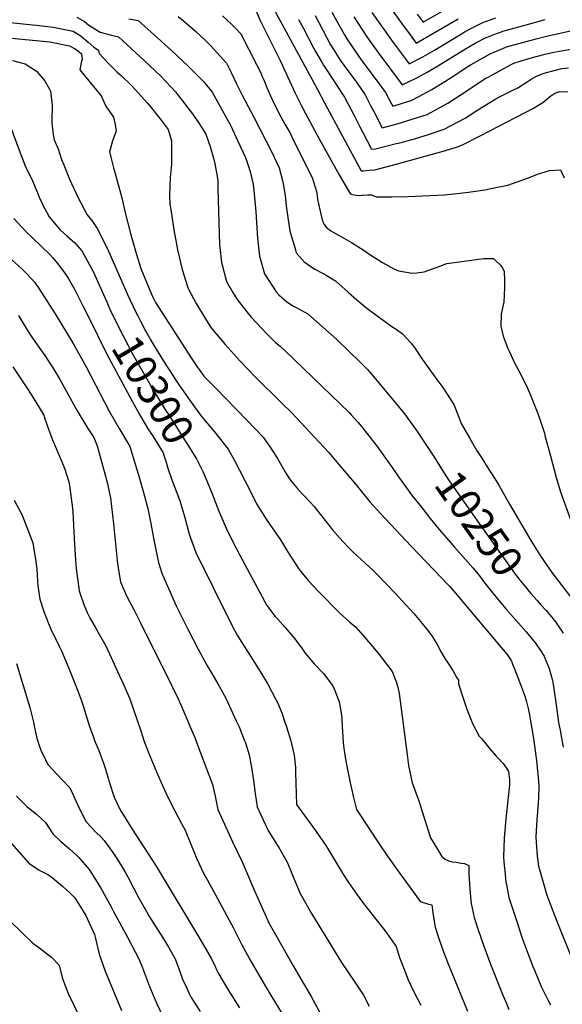
# Model space of a CAD drawing. Units: inches. Extents: x 2624898 to 2630231, y 1480448 to 1485880.
# Drawn here: x 2628756 to 2629264, y 1482114 to 1483035 of the extents above; entities that cross this region are included whole.
import ezdxf
from ezdxf.enums import TextEntityAlignment as Align

# ---------------------------------------------------------------- set-up
doc = ezdxf.new("R2010")
doc.units = ezdxf.units.IN
doc.header["$MEASUREMENT"] = 0
doc.layers.add('tile_2737_30_contour_10ft', color=180, linetype='Continuous')
doc.styles.add('Arial', font='arial.ttf')

msp = doc.modelspace()

# ---------------------------------------------------------------- linework, layer by layer
at = {"layer": 'tile_2737_30_contour_10ft'}
for points, elevation in [([(2629098.2, 1483052.47), (2629112.29, 1483032.87), (2629121.14, 1483020.68), (2629126.88, 1483012.93), (2629138.81, 1483019.56), (2629150.72, 1483026.38), (2629166.24, 1483035.52)], 10150), ([(2628977.16, 1483042.58), (2628981.04, 1483034.08), (2628999.69, 1482996.66), (2629013.77, 1482966.07), (2629019.23, 1482954.95), (2629023.15, 1482947.57), (2629036.12, 1482923.48), (2629045.42, 1482906.47), (2629054.98, 1482889.76), (2629064.62, 1482873.16), (2629065.81, 1482871.56), (2629068.89, 1482870.92), (2629071.02, 1482870.57), (2629074.05, 1482870.54), (2629076.38, 1482870.65), (2629081.78, 1482871), (2629085.24, 1482871.09), (2629089.35, 1482869.06), (2629104.01, 1482869.11), (2629119.03, 1482869.38), (2629153.53, 1482871.06), (2629168.1, 1482872.57), (2629175.68, 1482873.47), (2629191.02, 1482875.65), (2629198.37, 1482877.1), (2629212.61, 1482879.93), (2629230.95, 1482886.64), (2629241.21, 1482890.5), (2629243.45, 1482891.27), (2629251.67, 1482893.71), (2629261.92, 1482894.31), (2629265.35, 1482886.77)], 10220), ([(2628993.52, 1483045.08), (2629034.68, 1482969.5), (2629041.18, 1482956.92), (2629075.34, 1482893.48), (2629077.56, 1482893.49), (2629082.91, 1482893.95), (2629088.27, 1482894.51), (2629109.54, 1482899.98), (2629152.12, 1482911.8), (2629164.47, 1482915.62), (2629170.18, 1482917.64), (2629187.39, 1482926.47), (2629236.56, 1482951.95), (2629245.27, 1482957.4), (2629252.76, 1482963.47), (2629256.52, 1482965.94), (2629261.12, 1482967.46), (2629268.62, 1482967.44)], 10210), ([(2629048.03, 1483041.9), (2629054.2, 1483030.52), (2629059.9, 1483020.69), (2629062.09, 1483016.99), (2629065.49, 1483011.77), (2629073.21, 1483000.34), (2629076.42, 1482995.93), (2629084.65, 1482984.93), (2629090.45, 1482977.38), (2629098.23, 1482966.52), (2629103.77, 1482956.11), (2629104.97, 1482953.83), (2629108.12, 1482954.73), (2629122.1, 1482959.19), (2629129.93, 1482963.23), (2629141.6, 1482969.39), (2629153.79, 1482977.08), (2629159.67, 1482980.82), (2629175.35, 1482991.07), (2629178.25, 1482992.82), (2629196.21, 1483002.72), (2629198.77, 1483004.06), (2629207.86, 1483007.95), (2629211.52, 1483009.34), (2629222.96, 1483012.62), (2629239.25, 1483016.82), (2629248.74, 1483019.18), (2629272.91, 1483024.51)], 10180), ([(2629127.98, 1483039.94), (2629133.4, 1483032.51), (2629150.19, 1483042.01)], 10140), ([(2628741.63, 1483032.81), (2628768.05, 1483029.99), (2628771.94, 1483029.53), (2628787.33, 1483027.67), (2628796.73, 1483025.96), (2628806.27, 1483024.04), (2628813.44, 1483019.7), (2628820.23, 1483013.87), (2628825.46, 1483009.16), (2628829.97, 1483006.12), (2628830.49, 1483003.24), (2628839.28, 1482993.85), (2628841.49, 1482991.53), (2628847.43, 1482985.59), (2628850.89, 1482982.57), (2628860.84, 1482973.16), (2628864.8, 1482969), (2628875.37, 1482957.09), (2628877.54, 1482954.51), (2628888.37, 1482940.88), (2628895.04, 1482932.23), (2628898.02, 1482921.6), (2628898.2, 1482909.23), (2628898.1, 1482899.82), (2628896.83, 1482887.1), (2628896.19, 1482870.25), (2628896.62, 1482862.31), (2628897.34, 1482857.19), (2628900.28, 1482838.26), (2628902.74, 1482824.77), (2628903.76, 1482819.63), (2628908.07, 1482801.16), (2628913.12, 1482785.38), (2628913.91, 1482782.99), (2628921.24, 1482769.5), (2628923.83, 1482764.85), (2628935.03, 1482746.9), (2628948.3, 1482731.08), (2628962.24, 1482715.56), (2628976.7, 1482700.53), (2629001.25, 1482676.4), (2629010.24, 1482667.49), (2629045.06, 1482630.43), (2629051.28, 1482623.05), (2629070.5, 1482600.12), (2629083.45, 1482583.97), (2629093.09, 1482573.53), (2629122.21, 1482542.53), (2629156.92, 1482506.53), (2629158.34, 1482504.95), (2629160.22, 1482502.79), (2629191.79, 1482465.29), (2629211.64, 1482441.7), (2629215.32, 1482436.36), (2629216.24, 1482434.38), (2629217.08, 1482432.45), (2629219, 1482427.9), (2629223.67, 1482415.67), (2629228.2, 1482403.43), (2629229.84, 1482398.43), (2629231.96, 1482389.65), (2629232.52, 1482386.67), (2629236.65, 1482362.8), (2629239.6, 1482339.93), (2629240.17, 1482335.42), (2629241.01, 1482326.67), (2629241.63, 1482317.96), (2629241.17, 1482307.32), (2629240.93, 1482302.41), (2629239.74, 1482286.95), (2629238.88, 1482270.9), (2629239.06, 1482265.51), (2629239.92, 1482253.12), (2629241.44, 1482243.46), (2629242.75, 1482238.24), (2629249.2, 1482216.49), (2629257.95, 1482193.74), (2629273.06, 1482155.71)], 10270), ([(2628809.67, 1483037.11), (2628816.88, 1483032.9), (2628820.72, 1483029.72), (2628831.46, 1483022.97), (2628842.02, 1483020.14), (2628848.68, 1483018.67), (2628872.57, 1482996.46), (2628882.92, 1482986.78), (2628888.05, 1482981.95), (2628902.12, 1482966.92), (2628903.43, 1482965.24), (2628909.52, 1482957.41), (2628912.27, 1482953.85), (2628916.88, 1482947.88), (2628922.78, 1482939.55), (2628930.27, 1482927.78), (2628934.33, 1482916.27), (2628938.05, 1482903.15), (2628940.44, 1482890.44), (2628941.29, 1482884.04), (2628941.45, 1482876.23), (2628943.12, 1482824.45), (2628944.98, 1482807.71), (2628945.41, 1482805.72), (2628949.55, 1482790.05), (2628955.49, 1482779.8), (2628959.53, 1482773.09), (2628968.54, 1482761.65), (2628972.6, 1482756.75), (2628981.84, 1482746.79), (2628987.65, 1482740.79), (2628995.21, 1482733.06), (2628999.87, 1482729.56), (2629004.3, 1482725.31), (2629056.05, 1482675.34), (2629064.13, 1482667.49), (2629066.13, 1482665.33), (2629072.67, 1482658.11), (2629075.98, 1482654.1), (2629090.3, 1482635.66), (2629104.5, 1482616.05), (2629110.49, 1482607.5), (2629123.43, 1482589.48), (2629131.74, 1482578.94), (2629140.05, 1482568.64), (2629148.5, 1482558.36), (2629156.98, 1482548.09), (2629162.72, 1482541.62), (2629170.68, 1482533.05), (2629180.21, 1482522.12), (2629184.6, 1482516.76), (2629186.02, 1482514.92), (2629191.15, 1482508.05), (2629198.68, 1482498.58), (2629210.86, 1482484.13), (2629229.9, 1482462.64), (2629238.6, 1482452.02), (2629243.09, 1482445.18), (2629246.58, 1482439.77), (2629247.01, 1482438.85), (2629251.25, 1482428.28), (2629254.34, 1482417.03), (2629255.32, 1482411.58), (2629258.22, 1482391.99), (2629259.06, 1482384.9), (2629260.06, 1482377.81), (2629261.44, 1482370.7), (2629262.87, 1482363.59), (2629264.36, 1482354.8)], 10260), ([(2628858.3, 1483035.52), (2628866.87, 1483034.1), (2628882.27, 1483020.23), (2628898.19, 1483005.88), (2628913.71, 1482991.39), (2628928.38, 1482976.58), (2628936.18, 1482966.85), (2628953.63, 1482935.57), (2628960.26, 1482921.21), (2628967.17, 1482906.02), (2628971.56, 1482892.69), (2628974.48, 1482880.81), (2628974.8, 1482878.57), (2628976.98, 1482855.1), (2628978.63, 1482830.63), (2628980.34, 1482813.57), (2628985.04, 1482797.08), (2628995.92, 1482780.3), (2628998.39, 1482777.42), (2629005.5, 1482771.39), (2629011.5, 1482767.4), (2629015.36, 1482765.48), (2629025.49, 1482759.89), (2629052.67, 1482735.68), (2629074.81, 1482714.3), (2629081.44, 1482707.82), (2629083.59, 1482705.26), (2629115.19, 1482667.62), (2629128, 1482649.58), (2629129.79, 1482646.95), (2629135.39, 1482638.5)], 10250), ([(2628904.33, 1483037.58), (2628909.29, 1483033.54), (2628920.67, 1483024.15), (2628930.43, 1483014.73), (2628933.02, 1483012.1), (2628934.48, 1483010.57), (2628949.58, 1482994.15), (2628954.04, 1482985.49), (2628958.91, 1482974.76), (2628960.32, 1482971.64), (2628964.16, 1482964.05), (2628975.49, 1482942.85), (2628991.58, 1482911.64), (2628998.67, 1482896.19), (2629001.94, 1482884.47), (2629002.51, 1482881.4), (2629004.36, 1482870.48), (2629005.3, 1482860.86), (2629007.4, 1482845.6), (2629008.78, 1482837.38), (2629013.95, 1482819.63), (2629014.83, 1482816.82), (2629022.26, 1482808.35), (2629031.5, 1482801.96), (2629040.69, 1482797.06), (2629042.66, 1482795.93), (2629051.33, 1482790.49), (2629063.6, 1482779.7), (2629071.47, 1482772.94), (2629080.84, 1482765.12), (2629090.44, 1482757.92), (2629105.04, 1482747.4), (2629108.18, 1482745.38), (2629114.22, 1482741.21), (2629121.94, 1482732.59), (2629125.49, 1482728.22), (2629132.51, 1482717.49), (2629135.03, 1482713.84), (2629144.48, 1482700.94), (2629151.79, 1482690.94), (2629162.08, 1482675.18), (2629166.23, 1482664.68), (2629169.04, 1482657.4), (2629177.18, 1482643.2), (2629183.45, 1482632.4), (2629188.19, 1482624.81), (2629194.98, 1482614.37), (2629198.49, 1482608.83), (2629204.23, 1482599.66), (2629214.12, 1482581.97), (2629234.27, 1482548), (2629243.59, 1482532.93), (2629249.66, 1482523.93), (2629253.65, 1482518.03), (2629283.81, 1482478.96)], 10240), ([(2628945.87, 1483038.28), (2628954.59, 1483030.2), (2628958.15, 1483026.54), (2628962.98, 1483021.45), (2628977.64, 1482992.96), (2628981.52, 1482984.98), (2628982.72, 1482982.29), (2628984.33, 1482978.64), (2628987.24, 1482971.45), (2628992.04, 1482960.69), (2628997.22, 1482949.88), (2629000.25, 1482943.93), (2629004.08, 1482937.03), (2629005.8, 1482934.1), (2629009.26, 1482927.9), (2629011.68, 1482923.18), (2629018.4, 1482909.76), (2629029.97, 1482886.42), (2629031.01, 1482883.1), (2629034.01, 1482873.19), (2629034.76, 1482866.78), (2629038.15, 1482851.66), (2629039.1, 1482847.67), (2629039.78, 1482845.05), (2629040.92, 1482843.18), (2629043.08, 1482840.35), (2629047.04, 1482837.27), (2629049.23, 1482836.01), (2629055.03, 1482833.06), (2629059.96, 1482830.25), (2629066.36, 1482826.59), (2629077.43, 1482819.56), (2629083.54, 1482815.26), (2629095.32, 1482807.67), (2629106.16, 1482801.98), (2629110.45, 1482800.06), (2629119.75, 1482798.28), (2629122.92, 1482797.93), (2629127.46, 1482798.25), (2629134.34, 1482799.19), (2629146.59, 1482803.3), (2629155.59, 1482806.95), (2629190.11, 1482811.44), (2629199.19, 1482811.41), (2629200.7, 1482810.05), (2629206.09, 1482805.06), (2629207.61, 1482802.44), (2629209.15, 1482799.69), (2629209.55, 1482791.08), (2629209.61, 1482784.53), (2629208.9, 1482770.7), (2629206.43, 1482759.81), (2629206.13, 1482748.27), (2629208.38, 1482738.95), (2629212.74, 1482727.27), (2629214.16, 1482724.17), (2629218.96, 1482714.1), (2629224.74, 1482703.16), (2629230.82, 1482690.98), (2629233.83, 1482683.9), (2629240.6, 1482666.52), (2629243.33, 1482658.47), (2629246.8, 1482648.11), (2629247.34, 1482646.18), (2629252.64, 1482627.04), (2629257.87, 1482606.83), (2629261.82, 1482593.26), (2629271.44, 1482566.47)], 10230), ([(2629016.82, 1483035.02), (2629021.57, 1483026.35), (2629031.31, 1483007.68), (2629032.74, 1483005.03), (2629038.9, 1482994.46), (2629040.2, 1482992.33), (2629049.79, 1482977.53), (2629052.76, 1482973.35), (2629058.08, 1482965.2), (2629059.81, 1482962.42), (2629068.78, 1482945.12), (2629074.14, 1482934.73), (2629076.97, 1482929.29), (2629085.22, 1482913.59), (2629088.88, 1482914.09), (2629108.08, 1482918.9), (2629111.54, 1482919.77), (2629125.32, 1482923.32), (2629139.46, 1482927.65), (2629153.16, 1482932.34), (2629172.59, 1482942.6), (2629184.45, 1482950.4), (2629201.51, 1482960.69), (2629205.46, 1482962.82), (2629218.01, 1482969.17), (2629221.95, 1482971.18), (2629230.69, 1482976.59), (2629234.3, 1482979.18), (2629239.57, 1482981.8), (2629246.72, 1482984.85), (2629250.11, 1482985.74), (2629254.79, 1482986.96), (2629263.01, 1482989), (2629269.49, 1482989.87)], 10200), ([(2629032.35, 1483038.59), (2629039.58, 1483024.89), (2629046.89, 1483011.34), (2629049.14, 1483007.54), (2629055.84, 1482996.96), (2629063.58, 1482986.19), (2629067.21, 1482981.22), (2629071.63, 1482975.36), (2629079.12, 1482964.48), (2629084.5, 1482954.05), (2629086.87, 1482949.46), (2629095.09, 1482933.71), (2629109.08, 1482937.35), (2629123.25, 1482941.65), (2629137.15, 1482946.18), (2629156.44, 1482956.56), (2629174.17, 1482968.28), (2629185.83, 1482976.03), (2629192, 1482979.92), (2629194.08, 1482981.13), (2629215.22, 1482992.6), (2629218.17, 1482994.13), (2629229.92, 1482997.89), (2629239, 1483000.39), (2629247.68, 1483002.56), (2629255.7, 1483004.45), (2629262.74, 1483005.71), (2629271.2, 1483007.19)], 10190), ([(2629068.49, 1483037.51), (2629080.89, 1483018.71), (2629089.54, 1483006.43), (2629091.05, 1483004.38), (2629113.85, 1482973.78), (2629127.57, 1482980.48), (2629137.17, 1482985.69), (2629146.19, 1482990.89), (2629171.53, 1483006.41), (2629182.09, 1483012.64), (2629191.7, 1483017.63), (2629194.18, 1483018.82), (2629202.09, 1483021.87), (2629205.67, 1483023.17), (2629208, 1483023.9), (2629229.8, 1483030.04), (2629247.51, 1483034.91)], 10170), ([(2629085.56, 1483041.6), (2629105.35, 1483013.56), (2629120.37, 1482993.36), (2629133.06, 1483000.11), (2629144.03, 1483006.28), (2629169.32, 1483021.61), (2629172.79, 1483023.59), (2629179.3, 1483027.25), (2629189.97, 1483032.34), (2629194.51, 1483033.97), (2629201.54, 1483036.46)], 10160), ([(2628745.5, 1483017.68), (2628781.35, 1483014.34), (2628784.2, 1483014.04), (2628802.68, 1483010.27), (2628807.4, 1483007.86), (2628809.94, 1483006.26), (2628813.89, 1483002.86), (2628814.68, 1482997.67), (2628813.75, 1482994.71), (2628812.29, 1482987.82), (2628816.37, 1482982.97), (2628832.42, 1482963.7), (2628836.58, 1482954.01), (2628843.82, 1482943.49), (2628845.54, 1482936.75), (2628846.21, 1482930.44), (2628843.01, 1482921.53), (2628840.64, 1482913.36), (2628840.09, 1482911.38), (2628841.33, 1482906.25), (2628843.88, 1482896.15), (2628845.33, 1482890.98), (2628851.59, 1482868.23), (2628854.87, 1482854.3), (2628859.74, 1482834.81), (2628865.26, 1482815.37), (2628869.33, 1482802.04), (2628879.32, 1482778.12), (2628880.9, 1482774.8), (2628883.29, 1482770.23), (2628917.17, 1482717.76), (2628922.15, 1482710.12), (2628925.54, 1482705.43), (2628928.32, 1482701.66), (2628939.13, 1482690.69), (2628968.87, 1482659.94), (2628983.67, 1482644.54), (2628990.28, 1482635.26), (2628997.17, 1482624.52), (2629000.94, 1482618.01), (2629005.74, 1482609.81), (2629009.19, 1482604.54), (2629015.18, 1482597.03), (2629020.53, 1482591.13), (2629023.3, 1482588.3), (2629031.42, 1482579.68), (2629040.45, 1482568.22), (2629041.76, 1482566.55), (2629048.55, 1482557.95), (2629058.26, 1482546.99), (2629064.14, 1482540.79), (2629068.43, 1482536.57), (2629075.08, 1482530.43), (2629079.13, 1482526.79), (2629086.32, 1482520.07), (2629089.68, 1482516.82), (2629099.87, 1482506.43), (2629106.58, 1482499.35), (2629124.6, 1482479.6), (2629132.4, 1482470.48), (2629137.8, 1482463.82), (2629142.03, 1482457.76), (2629143.59, 1482455.34), (2629146.38, 1482450.76), (2629150.33, 1482443.68)], 10280), ([(2628749.48, 1482996.7), (2628761.15, 1482993.56), (2628771.8, 1482986.76), (2628779.2, 1482977.8), (2628784.01, 1482969.75), (2628785.1, 1482967.83), (2628786.63, 1482954.86), (2628786.27, 1482940.62), (2628786.23, 1482938.32), (2628787.52, 1482927.46), (2628788.49, 1482922.34), (2628792.18, 1482913.92), (2628795.24, 1482904.2), (2628797.3, 1482899.05), (2628802.77, 1482885.72), (2628810.41, 1482868.98), (2628819.2, 1482852.29), (2628823.49, 1482847.11), (2628829.34, 1482838.75), (2628839.11, 1482818.32), (2628856.82, 1482777.87), (2628864.75, 1482761.23), (2628866.52, 1482757.82), (2628869.03, 1482753.05)], 10290), ([(2628747.11, 1482935.66), (2628756.66, 1482910.14), (2628761.41, 1482897.98), (2628768.07, 1482884.13), (2628772.3, 1482874.34), (2628774.96, 1482867.26), (2628776.39, 1482864.38), (2628778.21, 1482860.84), (2628781.19, 1482855.28), (2628783.76, 1482850.58), (2628791.79, 1482840.87), (2628794.1, 1482838.25), (2628800.38, 1482832.69), (2628807.67, 1482826.08), (2628814.21, 1482818.78), (2628824.72, 1482799.34), (2628833.03, 1482781.19), (2628837.58, 1482770.89), (2628838.95, 1482767.87)], 10300), ([(2628750.68, 1482848.98), (2628761.77, 1482836.68), (2628768.3, 1482830.63), (2628784.19, 1482815.18), (2628787.06, 1482812.25), (2628791.43, 1482806.87), (2628797.52, 1482799.12), (2628801.45, 1482793), (2628807.24, 1482782.82), (2628815.6, 1482766.55), (2628820.43, 1482756.88)], 10310), ([(2628743.83, 1482814.66), (2628757.87, 1482802.13), (2628763.15, 1482796.86), (2628770.37, 1482789.03), (2628773.87, 1482783.96), (2628789.31, 1482759.89), (2628806.04, 1482731.96), (2628818.31, 1482710.22), (2628839.95, 1482668.84), (2628849.13, 1482652.5), (2628851.9, 1482647.86), (2628859.03, 1482635.92), (2628868, 1482607.02), (2628872.03, 1482592.65), (2628875.93, 1482577.75), (2628878.78, 1482563.91), (2628881.54, 1482548.62), (2628884.55, 1482533.42), (2628886.06, 1482527.49), (2628889.1, 1482517.44), (2628895.65, 1482502.33), (2628902.61, 1482486.93), (2628913.04, 1482465.69), (2628923.03, 1482446.32), (2628931.27, 1482431.3), (2628934.97, 1482425.04), (2628942.37, 1482412.54), (2628949.08, 1482400.04), (2628955.26, 1482386.92), (2628958.7, 1482379.49), (2628961.29, 1482373.79), (2628966.5, 1482360.66), (2628967.2, 1482358.68), (2628970.63, 1482347.5), (2628972.91, 1482335.6), (2628974.64, 1482323.59), (2628976.32, 1482311.3), (2628978.23, 1482298.85), (2628981.7, 1482291.37), (2628983.92, 1482286.68), (2628988.82, 1482276.38), (2628997.11, 1482262.85), (2628998.4, 1482260.84), (2629006.12, 1482247.37), (2629008.71, 1482241.27), (2629011.89, 1482233.68), (2629018.51, 1482218.1), (2629022.03, 1482211.3), (2629029.06, 1482199.39), (2629047.63, 1482168.8), (2629057.18, 1482153.48), (2629069.52, 1482135.11), (2629077.51, 1482122.93), (2629082.94, 1482112.66)], 10320), ([(2628838.95, 1482767.87), (2628840.59, 1482764.24), (2628848.67, 1482747.73), (2628857.49, 1482730.08), (2628860.73, 1482723.96), (2628865.32, 1482715.72), (2628880.96, 1482688.83), (2628891.88, 1482670.79), (2628895.78, 1482664.71), (2628921.6, 1482624.13), (2628927.29, 1482612.36)], 10300), ([(2628755.07, 1482758.14), (2628761.54, 1482747.19), (2628765.75, 1482740.75), (2628770.38, 1482733.89), (2628779.53, 1482720.78), (2628786.62, 1482710.12), (2628787.67, 1482708.37), (2628793.27, 1482698.89), (2628809.99, 1482669.06), (2628819.8, 1482652.76), (2628825.42, 1482644.07), (2628828.72, 1482636.26), (2628833.95, 1482617.19), (2628838.11, 1482601.22), (2628838.9, 1482597.76), (2628841.14, 1482587.65), (2628843.79, 1482563.46), (2628847.14, 1482529.22), (2628847.79, 1482523.96), (2628850.56, 1482509.23), (2628852.9, 1482503.32), (2628856.26, 1482495.48), (2628863.36, 1482482.03), (2628869.55, 1482470.47), (2628898.23, 1482412.68), (2628904.22, 1482400.04), (2628907.24, 1482393.55), (2628915.62, 1482373.89), (2628919.82, 1482363.66), (2628921.86, 1482358.47), (2628936.42, 1482319.89), (2628938.86, 1482308.89), (2628941.48, 1482296.57), (2628955.06, 1482266.15), (2628964.13, 1482247.52), (2628969.8, 1482234.49), (2628975.82, 1482220.59), (2628978.77, 1482213.56), (2628982.43, 1482205.09), (2628989.53, 1482190.06), (2628996.86, 1482176.74), (2629011.74, 1482150.29), (2629020.74, 1482135.27), (2629028.27, 1482122.37), (2629039.24, 1482102.2)], 10330), ([(2628820.43, 1482756.88), (2628837.78, 1482722.17), (2628859.05, 1482682.07), (2628862.79, 1482675.36)], 10310), ([(2628869.03, 1482753.05), (2628873.86, 1482743.83), (2628878.62, 1482735.3), (2628882.12, 1482729.35), (2628893.4, 1482711.34), (2628897.7, 1482704.72)], 10290), ([(2628749.73, 1482710.37), (2628764.04, 1482688.87), (2628770.98, 1482677.92), (2628778.64, 1482665.04), (2628779.59, 1482661.78), (2628784.22, 1482648.69), (2628786.96, 1482641.92), (2628795.07, 1482622.98), (2628798.31, 1482614.66), (2628802.1, 1482602.68), (2628802.87, 1482599.18), (2628805.67, 1482578.23), (2628805.96, 1482574.87), (2628807.18, 1482549.83), (2628808.38, 1482529.08), (2628809.02, 1482521.72), (2628811.84, 1482500.99), (2628812.65, 1482498.2), (2628816.04, 1482488.1), (2628819.23, 1482480.69), (2628822.13, 1482474.95), (2628827.65, 1482465.41), (2628829.67, 1482461.94), (2628836.92, 1482448.9), (2628847.72, 1482425.48), (2628853.55, 1482412.76), (2628859.01, 1482400.04), (2628869.4, 1482370.13), (2628871.7, 1482363.06), (2628872.38, 1482361.12), (2628876.35, 1482350.54), (2628884.09, 1482331.76), (2628888.4, 1482321.72), (2628894.46, 1482308.52), (2628901.25, 1482295.31), (2628907.9, 1482282.86), (2628910.97, 1482277.08), (2628916.28, 1482263.95), (2628921.84, 1482250.4), (2628928.1, 1482237.09), (2628931.67, 1482230.56), (2628941.24, 1482213.32), (2628955.89, 1482186.31), (2628957.99, 1482181.83), (2628963.89, 1482170.12), (2628965.42, 1482167.11), (2628972.74, 1482154.09), (2628985.59, 1482131.55), (2628991.2, 1482122.38), (2629016.36, 1482081.38)], 10340), ([(2628897.7, 1482704.72), (2628900.38, 1482700.59), (2628904.7, 1482694), (2628915.49, 1482678.37), (2628926.08, 1482663.91), (2628938.39, 1482649.37), (2628951.21, 1482633.28), (2628957.16, 1482622.8), (2628971.41, 1482594.94), (2628977.69, 1482582.26), (2628986.63, 1482567.78), (2628989.55, 1482563.78), (2628999.95, 1482548.61), (2629006.48, 1482537.76), (2629017.46, 1482520.86), (2629020.35, 1482517.3), (2629026.14, 1482510.17), (2629035.76, 1482499.81), (2629055.27, 1482480.46), (2629064.94, 1482471.6), (2629070.45, 1482466.78), (2629077.14, 1482459.41), (2629091.48, 1482442.58), (2629104.37, 1482425.41), (2629108.59, 1482415.32), (2629109.62, 1482410.89), (2629110.93, 1482404.78), (2629118.34, 1482347.65), (2629119.84, 1482337.5), (2629123.19, 1482321.5), (2629129.32, 1482304.56), (2629132.64, 1482294.72), (2629140.29, 1482270.02), (2629146.1, 1482260.35), (2629150.91, 1482252.42), (2629153.91, 1482250.13), (2629157.15, 1482248.56), (2629160.85, 1482247.59), (2629164.68, 1482247.36), (2629169.11, 1482246.46), (2629172.06, 1482245.86), (2629176.15, 1482244.03), (2629176.24, 1482235.59), (2629176.67, 1482227.23), (2629176.96, 1482222), (2629178.07, 1482211.38), (2629178.42, 1482208.58), (2629181.09, 1482195.47), (2629184.81, 1482183.87), (2629190.11, 1482168.75), (2629196.51, 1482151.91), (2629208.07, 1482122.82), (2629210.64, 1482116.59), (2629213.63, 1482109.43)], 10290), ([(2628862.79, 1482675.36), (2628868.18, 1482665.7), (2628876.72, 1482651.51), (2628880.26, 1482645.92)], 10310), ([(2628880.26, 1482645.92), (2628890.32, 1482630.02), (2628891.02, 1482627.78)], 10310), ([(2629135.39, 1482638.5), (2629143.45, 1482626.34), (2629154.79, 1482608.24), (2629157.91, 1482603.6), (2629185.79, 1482563.86), (2629217.38, 1482519.55), (2629222.63, 1482512.33), (2629227.13, 1482506.75), (2629234.22, 1482498.53), (2629240, 1482491.92)], 10250), ([(2628891.02, 1482627.78), (2628892.84, 1482622.01), (2628894.77, 1482615.58), (2628898.29, 1482604.68), (2628900.04, 1482600.69), (2628904.52, 1482588.53), (2628905.82, 1482584.86), (2628910.46, 1482569.32), (2628914.71, 1482553.87), (2628920.72, 1482536.85), (2628954.35, 1482469.45), (2628959.41, 1482459.44), (2628967.51, 1482446.69), (2628977.91, 1482430.34), (2628981.07, 1482425.61), (2628988.16, 1482413.73), (2628995.51, 1482400.04), (2628997.13, 1482396.4), (2629001.13, 1482386.88), (2629004.55, 1482377.32), (2629005.77, 1482373.7), (2629009.59, 1482360.52), (2629012.81, 1482347.35), (2629013.97, 1482335.79), (2629014.07, 1482331.04), (2629014.98, 1482301.15), (2629014.98, 1482301.12), (2629033.37, 1482275.85), (2629034.71, 1482273.92), (2629042.28, 1482262.92), (2629043.9, 1482260.38), (2629050.66, 1482249.48), (2629059.03, 1482235.54), (2629062.92, 1482229.31), (2629067.22, 1482222.83), (2629071.58, 1482216.86), (2629076.79, 1482209.73), (2629086.74, 1482196.98), (2629097.66, 1482183.49), (2629108.14, 1482168.56), (2629111.46, 1482158.13), (2629115.33, 1482147.75), (2629119.57, 1482137.41), (2629125.16, 1482125.54), (2629131.25, 1482113.7)], 10310), ([(2628927.29, 1482612.36), (2628929.68, 1482607.4), (2628936.15, 1482591.42), (2628942.29, 1482575.2), (2628949.07, 1482559.45), (2628955.88, 1482546.07), (2628962.13, 1482534.17), (2628987.19, 1482487.22), (2628995.08, 1482476.93), (2628997.12, 1482474.62), (2629004.5, 1482466.49), (2629013.46, 1482456), (2629020.45, 1482446.46), (2629023.25, 1482442.6), (2629031.54, 1482432.77), (2629040.16, 1482423.57), (2629049.07, 1482411.97), (2629050.85, 1482407.57), (2629054.83, 1482397.23), (2629056.76, 1482386.39), (2629057.39, 1482382.31), (2629057.51, 1482379.81), (2629058.75, 1482358.87), (2629059.29, 1482353.73), (2629061.22, 1482341.64), (2629065.13, 1482321.42), (2629066.98, 1482313.17), (2629067.99, 1482308.97), (2629071.02, 1482296.51), (2629092.78, 1482263.36), (2629100.03, 1482252.74), (2629111.61, 1482236.56), (2629124.31, 1482219.11), (2629130.61, 1482210.59), (2629137.57, 1482208.22), (2629141.68, 1482207.38), (2629142.36, 1482199.86), (2629143.6, 1482192.08), (2629144.51, 1482186.62), (2629148.32, 1482175.04), (2629152.47, 1482163.55), (2629156.9, 1482152.12), (2629174.95, 1482107.89)], 10300), ([(2628751.01, 1482585.55), (2628758.37, 1482571.55), (2628768.32, 1482545.78), (2628769.43, 1482539.37), (2628770.93, 1482530.37), (2628772.29, 1482521.34), (2628772.55, 1482515.44), (2628773.13, 1482505.44), (2628774.97, 1482493.14), (2628778.7, 1482481.63), (2628783.05, 1482470.25), (2628785.19, 1482465.05), (2628793.02, 1482449.04), (2628795.24, 1482444.86), (2628802.4, 1482427.73), (2628808.57, 1482412.19), (2628813.18, 1482400.04), (2628815.4, 1482393.37), (2628821.53, 1482374.09), (2628824.7, 1482365.14), (2628826.2, 1482361.12), (2628830.15, 1482351.57), (2628831.47, 1482348.14), (2628834.2, 1482340.82), (2628836.06, 1482335.16), (2628839.09, 1482324.92), (2628839.83, 1482322.19), (2628844.61, 1482308.12), (2628850.18, 1482296.17), (2628861.2, 1482278.14), (2628883.61, 1482243.55), (2628925.52, 1482174.05), (2628935.42, 1482156.9), (2628938.8, 1482149.72), (2628940.49, 1482146.12), (2628941.35, 1482144.19), (2628951.32, 1482127.43), (2628961.76, 1482111.11)], 10350), ([(2629240, 1482491.92), (2629243.78, 1482487.61), (2629248.09, 1482482.94), (2629253.35, 1482476.71), (2629257.23, 1482471.77), (2629264.42, 1482461.44)], 10250), ([(2629150.33, 1482443.68), (2629154.25, 1482436.59), (2629157.78, 1482431.56), (2629161.04, 1482426.48), (2629165.06, 1482419.61), (2629166.42, 1482417.27), (2629166.55, 1482413.87), (2629170.71, 1482400.67), (2629174.36, 1482390.23), (2629175.52, 1482387.21), (2629179.7, 1482376.79), (2629185.73, 1482365.06), (2629188.42, 1482362.45), (2629195.69, 1482353.2), (2629201.78, 1482346.46), (2629203.83, 1482344.27), (2629208.21, 1482339.5), (2629209.82, 1482337.23), (2629211.27, 1482335.08), (2629213.24, 1482332.05), (2629214.14, 1482324.64), (2629214.21, 1482322.9), (2629214.03, 1482319.57), (2629211.31, 1482293.24), (2629210.73, 1482287.63), (2629209.3, 1482269.75), (2629208.68, 1482251.91), (2629209.18, 1482244.2), (2629209.66, 1482239.06), (2629210.84, 1482228.67), (2629211.26, 1482226.24), (2629213.67, 1482214.36), (2629221.29, 1482190.77), (2629226.17, 1482176.15), (2629231.49, 1482161.33), (2629235.93, 1482149.81), (2629237.4, 1482146.25), (2629243.29, 1482132.49), (2629244.16, 1482130.48), (2629249.94, 1482118.72), (2629252.51, 1482113.98)], 10280), ([(2628753.22, 1482433.06), (2628765.78, 1482391.96), (2628768.93, 1482378.24), (2628769.66, 1482374.64), (2628771.8, 1482364.46), (2628773.73, 1482358.12), (2628776.25, 1482351.05), (2628782.89, 1482338.15), (2628795.75, 1482324.25), (2628803.15, 1482316.81), (2628805.78, 1482310.78), (2628811.79, 1482297.71), (2628818.36, 1482284.83), (2628827.03, 1482275.72), (2628832.51, 1482270.31), (2628835.26, 1482267.37), (2628843.14, 1482256.36), (2628846.88, 1482250.79), (2628854.32, 1482238.63), (2628857.58, 1482232.89), (2628866.93, 1482214.96), (2628877.56, 1482196.27), (2628880.77, 1482191.2), (2628890.59, 1482175.67), (2628895.26, 1482167.67), (2628901.39, 1482156.9), (2628905.6, 1482146.12), (2628908.83, 1482137.03), (2628911.07, 1482132.16), (2628914.7, 1482124.55), (2628916.64, 1482120.67), (2628924.81, 1482107.61)], 10360), ([(2628753.22, 1482308.97), (2628762.79, 1482299.2), (2628771.73, 1482292.22), (2628780.24, 1482284.25), (2628787.26, 1482273.74), (2628794.63, 1482266.59), (2628802.75, 1482259.7), (2628809.96, 1482253.14), (2628811.54, 1482251.49), (2628821.16, 1482240.44), (2628831.6, 1482223.48), (2628841.66, 1482205.47), (2628844, 1482201.2), (2628857.19, 1482176.49), (2628867.51, 1482156.9), (2628870.98, 1482148.61), (2628877.63, 1482131.14), (2628884.25, 1482114.96), (2628892.63, 1482097.81)], 10370), ([(2628729.67, 1482285.46), (2628764.56, 1482246.45), (2628774.28, 1482239.87), (2628783.1, 1482235.4), (2628786.68, 1482232.6), (2628796.29, 1482224.91), (2628803.35, 1482218.27), (2628807.41, 1482214.17), (2628811.53, 1482207.95), (2628817.92, 1482197.34), (2628826.06, 1482179.5), (2628827.01, 1482176.02), (2628830.58, 1482161.18), (2628836.03, 1482145.28), (2628851.19, 1482108.66)], 10380), ([(2628714.94, 1482223.22), (2628768.37, 1482171.4), (2628773.8, 1482167.66), (2628782.3, 1482161.39), (2628785.92, 1482158.31), (2628793.05, 1482150.96), (2628795.85, 1482139.55), (2628799.16, 1482130.09), (2628801.63, 1482123.85), (2628812.87, 1482100.73)], 10390)]:
    msp.add_lwpolyline(points, dxfattribs=dict(at, elevation=elevation))

# ---------------------------------------------------------------- texts
at = {"color": 18, "style": 'Arial'}
for s, rotation, p in [('10300', -59.31935, (2628880.96, 1482688.83)), ('10250', -54.73499, (2629185.79, 1482563.86))]:
    msp.add_text(s, height=28.8, rotation=rotation, dxfattribs=at).set_placement(p, align=Align.MIDDLE_CENTER)

doc.saveas('drawing.dxf')
